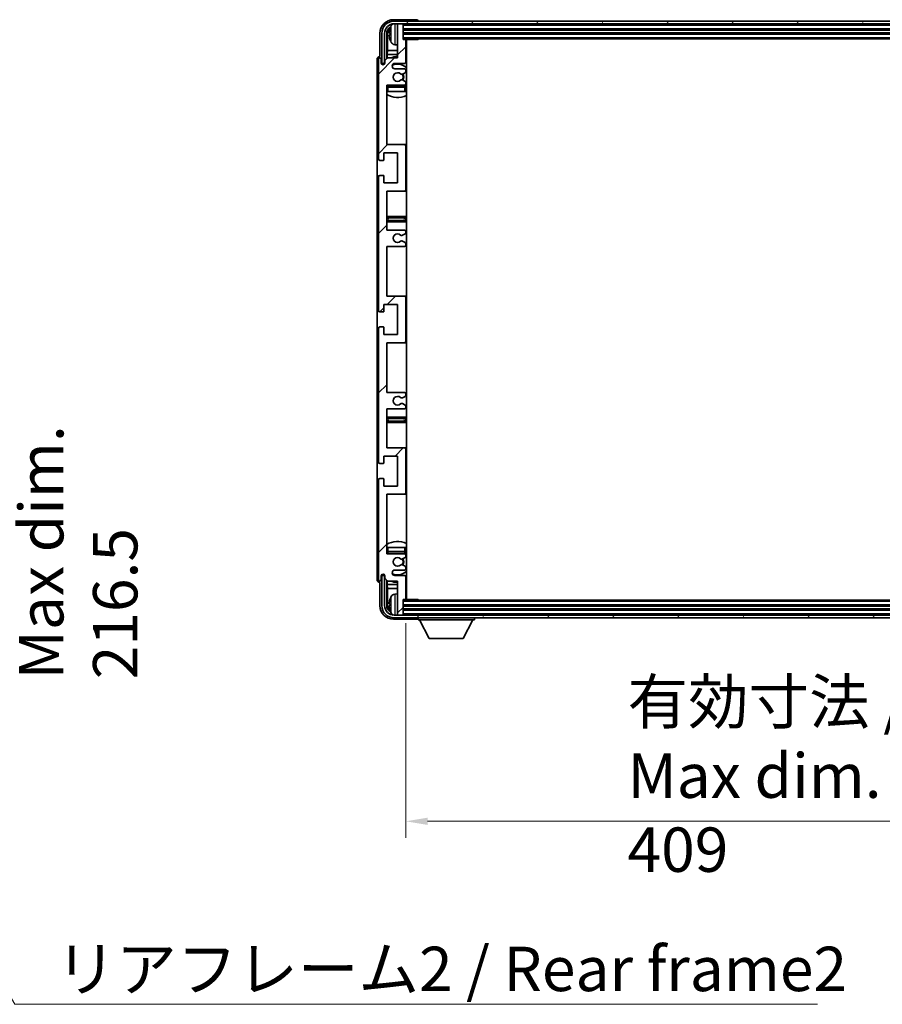
# Model space of a CAD drawing. Units: millimetres. Extents: x 87 to 14038, y 48 to 1875.
# Drawn here: x 4353 to 4669, y 1207 to 1568 of the extents above; entities that cross this region are included whole.
import ezdxf

# ---------------------------------------------------------------- set-up
doc = ezdxf.new("R2010")
doc.units = ezdxf.units.MM
doc.header["$LTSCALE"] = 6
doc.layers.get('Defpoints').update_dxf_attribs({"lineweight": 25})
for name, color, linetype, lineweight in [('Dimension (ISO)', 7, 'Continuous', 18), ('Dimension (ISO) @ 1', 7, 'Continuous', 18), ('Hatch (ISO)', 1, 'Continuous', 18), ('Symbol (ISO)', 7, 'Continuous', 18), ('Visible (ISO)', 7, 'Continuous', 35), ('Visible Narrow (ISO)', 7, 'Continuous', 25)]:
    doc.layers.add(name, color=color, linetype=linetype, lineweight=lineweight)
doc.styles.add('Note Text (TK)', font='txt')
doc.dimstyles.new('Default - Method 1b (TK)', dxfattribs={"dimscale": 6, "dimtxt": 2.5, "dimasz": 2.5, "dimexe": 1, "dimexo": 1.5, "dimgap": 1, "dimtad": 1, "dimtoh": 1, "dimrnd": 1e-08, "dimdsep": 46, "dimtxsty": 'Note Text (TK)', "dimcen": 0.09, "dimdle": 5, "dimclrd": 100, "dimclre": 100, "dimclrt": 7, "dimadec": 1, "dimazin": 1, "dimtfac": 1, "dimtmove": 0, "dimatfit": 3, "dimfxl": 1, "dimtolj": 1, "dimlwd": -1, "dimlwe": -1, "dimarcsym": 0})
doc.dimstyles.new('Default - Method 1b (TK)$7', dxfattribs={"dimscale": 6, "dimtxt": 2.5, "dimasz": 2.5, "dimexe": 1, "dimexo": 1.5, "dimgap": 1, "dimtad": 1, "dimtoh": 1, "dimrnd": 1e-08, "dimdsep": 46, "dimtxsty": 'Note Text (TK)', "dimcen": 0.09, "dimdle": 5, "dimclrd": 100, "dimclre": 100, "dimclrt": 7, "dimadec": 1, "dimazin": 1, "dimtfac": 1, "dimtmove": 0, "dimatfit": 3, "dimfxl": 1, "dimtolj": 1, "dimlwd": -1, "dimlwe": -1, "dimarcsym": 0})

# ---------------------------------------------------------------- blocks, each defined once
blk = doc.blocks.new('*D284')
at = {"layer": 'Defpoints', "color": 0}
for p in [(4269.71, 1566.02), (4269.71, 1349.52), (4336.05, 1349.52)]:
    blk.add_point(p, dxfattribs=at)
at = {"layer": 'Dimension (ISO)', "color": 100}
for p, q in [((4278.71, 1566.02), (4342.05, 1566.02)), ((4336.05, 1558.02), (4336.05, 1357.52)), ((4278.71, 1349.52), (4342.05, 1349.52))]:
    blk.add_line(p, q, dxfattribs=at)
for points in [[(4334.72, 1558.02), (4337.39, 1558.02), (4336.05, 1566.02)], [(4334.72, 1357.52), (4337.39, 1357.52), (4336.05, 1349.52)]]:
    blk.add_solid(points, dxfattribs=at)
at = {"layer": 'Dimension (ISO)', "color": 7, "insert": (4360.68, 1326.11), "char_height": 8, "attachment_point": 4, "rotation": 90, "style": 'Note Text (TK)'}
blk.add_mtext('\\A1;\\fＭＳ Ｐゴシック|b0|i0;\\H16.2500;有効寸法 / Max dim. 216.5', dxfattribs=at)
blk = doc.blocks.new('*D281')
at = {"layer": 'Defpoints', "color": 0}
for p in [(4494.16, 1355.65), (4903.16, 1355.65), (4903.16, 1274.12)]:
    blk.add_point(p, dxfattribs=at)
at = {"layer": 'Dimension (ISO)', "color": 100}
for p, q in [((4494.16, 1346.65), (4494.16, 1268.12)), ((4903.16, 1346.65), (4903.16, 1268.12)), ((4502.16, 1274.12), (4895.16, 1274.12))]:
    blk.add_line(p, q, dxfattribs=at)
for points in [[(4502.16, 1275.46), (4502.16, 1272.79), (4494.16, 1274.12)], [(4895.16, 1275.46), (4895.16, 1272.79), (4903.16, 1274.12)]]:
    blk.add_solid(points, dxfattribs=at)
at = {"layer": 'Dimension (ISO)', "color": 7, "insert": (4575.36, 1290.83), "char_height": 8, "attachment_point": 4, "style": 'Note Text (TK)'}
blk.add_mtext('\\A1;\\fＭＳ Ｐゴシック|b0|i0;\\H16.2500;有効寸法 / Max dim. 409', dxfattribs=at)

msp = doc.modelspace()

# ---------------------------------------------------------------- hatches: boundary and pattern name
at = {"layer": 'Hatch (ISO)'}
h = msp.add_hatch(dxfattribs=at)
h.set_pattern_fill('ANSI31', color=256, scale=165.1, style=0)
h.set_pattern_definition([(45, (2348.75, -4), (-14.59292, 14.59292), [])])
edge = h.paths.add_edge_path()
edge.add_line((4493.6626, 1431.1026), (4487.1626, 1431.1026))
edge.add_line((4487.1626, 1431.1026), (4487.1626, 1449.3526))
edge.add_line((4487.1626, 1449.3526), (4493.6626, 1449.3526))
edge.add_ellipse((4493.6626, 1449.8526), major_axis=(0, -0.5), ratio=1, start_angle=0, end_angle=90)
edge.add_line((4494.1626, 1449.8526), (4494.1626, 1465.8526))
edge.add_ellipse((4493.6626, 1465.8526), major_axis=(0.5, 0), ratio=1, start_angle=0, end_angle=90)
edge.add_line((4493.6626, 1466.3526), (4487.1626, 1466.3526))
edge.add_line((4487.1626, 1466.3526), (4487.1626, 1484.6026))
edge.add_line((4487.1626, 1484.6026), (4493.6626, 1484.6026))
edge.add_ellipse((4493.6626, 1485.1026), major_axis=(0, -0.5), ratio=1, start_angle=0, end_angle=90)
edge.add_line((4494.1626, 1485.1026), (4494.1626, 1485.5819))
edge.add_ellipse((4493.6626, 1485.5819), major_axis=(0.5, 0), ratio=1, start_angle=0, end_angle=60)
edge.add_line((4493.9126, 1486.0149), (4493.0107, 1486.5356))
edge.add_ellipse((4492.7607, 1486.1026), major_axis=(0.25, 0.433), ratio=1, start_angle=0, end_angle=30)
edge.add_line((4492.7607, 1486.6026), (4492.6323, 1486.6026))
edge.add_ellipse((4492.6323, 1486.1026), major_axis=(0, 0.5), ratio=1, start_angle=0, end_angle=44.415309)
edge.add_ellipse((4491.1626, 1487.6026), major_axis=(1.1198, -1.1429), ratio=1, start_angle=91.169383, end_angle=360, ccw=False)
edge.add_ellipse((4492.6323, 1489.1026), major_axis=(-0.3499, -0.3571), ratio=1, start_angle=0, end_angle=44.415309)
edge.add_line((4492.6323, 1488.6026), (4492.7607, 1488.6026))
edge.add_ellipse((4492.7607, 1489.1026), major_axis=(0, -0.5), ratio=1, start_angle=0, end_angle=30)
edge.add_line((4493.0107, 1488.6696), (4493.9126, 1489.1903))
edge.add_ellipse((4493.6626, 1489.6233), major_axis=(0.25, -0.433), ratio=1, start_angle=0, end_angle=60)
edge.add_line((4494.1626, 1489.6233), (4494.1626, 1490.1026))
edge.add_ellipse((4493.6626, 1490.1026), major_axis=(0.5, 0), ratio=1, start_angle=0, end_angle=90)
edge.add_line((4493.6626, 1490.6026), (4487.1626, 1490.6026))
edge.add_line((4487.1626, 1490.6026), (4487.1626, 1504.8526))
edge.add_line((4487.1626, 1504.8526), (4493.6626, 1504.8526))
edge.add_ellipse((4493.6626, 1505.3526), major_axis=(0, -0.5), ratio=1, start_angle=0, end_angle=90)
edge.add_line((4494.1626, 1505.3526), (4494.1626, 1521.3526))
edge.add_ellipse((4493.6626, 1521.3526), major_axis=(0.5, 0), ratio=1, start_angle=0, end_angle=90)
edge.add_line((4493.6626, 1521.8526), (4487.1626, 1521.8526))
edge.add_line((4487.1626, 1521.8526), (4487.1626, 1543.6026))
edge.add_line((4487.1626, 1543.6026), (4493.6626, 1543.6026))
edge.add_ellipse((4493.6626, 1544.1026), major_axis=(0, -0.5), ratio=1, start_angle=0, end_angle=90)
edge.add_line((4494.1626, 1544.1026), (4494.1626, 1544.5819))
edge.add_ellipse((4493.6626, 1544.5819), major_axis=(0.5, 0), ratio=1, start_angle=0, end_angle=60)
edge.add_line((4493.9126, 1545.0149), (4493.0107, 1545.5356))
edge.add_ellipse((4492.7607, 1545.1026), major_axis=(0.25, 0.433), ratio=1, start_angle=0, end_angle=30)
edge.add_line((4492.7607, 1545.6026), (4492.6323, 1545.6026))
edge.add_ellipse((4492.6323, 1545.1026), major_axis=(0, 0.5), ratio=1, start_angle=0, end_angle=44.415309)
edge.add_ellipse((4491.1626, 1546.6026), major_axis=(1.1198, -1.1429), ratio=1, start_angle=91.169383, end_angle=360, ccw=False)
edge.add_ellipse((4492.6323, 1548.1026), major_axis=(-0.3499, -0.3571), ratio=1, start_angle=0, end_angle=44.415309)
edge.add_line((4492.6323, 1547.6026), (4492.7607, 1547.6026))
edge.add_ellipse((4492.7607, 1548.1026), major_axis=(0, -0.5), ratio=1, start_angle=0, end_angle=30)
edge.add_line((4493.0107, 1547.6696), (4493.9126, 1548.1903))
edge.add_ellipse((4493.6626, 1548.6233), major_axis=(0.25, -0.433), ratio=1, start_angle=0, end_angle=60)
edge.add_line((4494.1626, 1548.6233), (4494.1626, 1549.1026))
edge.add_ellipse((4493.6626, 1549.1026), major_axis=(0.5, 0), ratio=1, start_angle=0, end_angle=90)
edge.add_line((4493.6626, 1549.6026), (4490.1626, 1549.6026))
edge.add_ellipse((4490.1626, 1550.6026), major_axis=(0, -1), ratio=1, start_angle=180, end_angle=360, ccw=False)
edge.add_line((4490.1626, 1551.6026), (4493.6626, 1551.6026))
edge.add_ellipse((4493.6626, 1552.1026), major_axis=(0, -0.5), ratio=1, start_angle=0, end_angle=90)
edge.add_line((4494.1626, 1552.1026), (4494.1626, 1560.0526))
edge.add_ellipse((4493.8626, 1560.0526), major_axis=(0.3, 0), ratio=1, start_angle=0, end_angle=90)
edge.add_line((4493.8626, 1560.3526), (4493.1626, 1560.3526))
edge.add_line((4493.1626, 1560.3526), (4493.1626, 1565.8026))
edge.add_ellipse((4492.8626, 1565.8026), major_axis=(0.3, 0), ratio=1, start_angle=0, end_angle=90)
edge.add_line((4492.8626, 1566.1026), (4491.4626, 1566.1026))
edge.add_ellipse((4491.4626, 1565.8026), major_axis=(0, 0.3), ratio=1, start_angle=0, end_angle=90)
edge.add_line((4491.1626, 1565.8026), (4491.1626, 1553.6026))
edge.add_line((4491.1626, 1553.6026), (4487.5126, 1553.6026))
edge.add_line((4487.5126, 1553.6026), (4486.5126, 1552.6026))
edge.add_line((4486.5126, 1552.6026), (4486.5126, 1551.7026))
edge.add_ellipse((4485.8376, 1551.7823), major_axis=(0.675, -0.0797), ratio=1, start_angle=193.465843, end_angle=360, ccw=False)
edge.add_line((4485.1626, 1551.7026), (4485.1626, 1553.1026))
edge.add_ellipse((4484.6626, 1553.1026), major_axis=(0.5, 0), ratio=1, start_angle=0, end_angle=180)
edge.add_line((4484.1626, 1553.1026), (4484.1626, 1516.6026))
edge.add_ellipse((4484.6626, 1516.6026), major_axis=(-0.5, 0), ratio=1, start_angle=0, end_angle=90)
edge.add_line((4484.6626, 1516.1026), (4485.8626, 1516.1026))
edge.add_ellipse((4485.8626, 1516.4026), major_axis=(0, -0.3), ratio=1, start_angle=0, end_angle=90)
edge.add_line((4486.1626, 1516.4026), (4486.1626, 1518.8526))
edge.add_line((4486.1626, 1518.8526), (4491.1626, 1518.8526))
edge.add_line((4491.1626, 1518.8526), (4491.1626, 1507.8526))
edge.add_line((4491.1626, 1507.8526), (4486.1626, 1507.8526))
edge.add_line((4486.1626, 1507.8526), (4486.1626, 1510.3026))
edge.add_ellipse((4485.8626, 1510.3026), major_axis=(0.3, 0), ratio=1, start_angle=0, end_angle=90)
edge.add_line((4485.8626, 1510.6026), (4484.6626, 1510.6026))
edge.add_ellipse((4484.6626, 1510.1026), major_axis=(0, 0.5), ratio=1, start_angle=0, end_angle=90)
edge.add_line((4484.1626, 1510.1026), (4484.1626, 1461.1026))
edge.add_ellipse((4484.6626, 1461.1026), major_axis=(-0.5, 0), ratio=1, start_angle=0, end_angle=90)
edge.add_line((4484.6626, 1460.6026), (4485.8626, 1460.6026))
edge.add_ellipse((4485.8626, 1460.9026), major_axis=(0, -0.3), ratio=1, start_angle=0, end_angle=90)
edge.add_line((4486.1626, 1460.9026), (4486.1626, 1463.3526))
edge.add_line((4486.1626, 1463.3526), (4491.1626, 1463.3526))
edge.add_line((4491.1626, 1463.3526), (4491.1626, 1452.3526))
edge.add_line((4491.1626, 1452.3526), (4486.1626, 1452.3526))
edge.add_line((4486.1626, 1452.3526), (4486.1626, 1454.8026))
edge.add_ellipse((4485.8626, 1454.8026), major_axis=(0.3, 0), ratio=1, start_angle=0, end_angle=90)
edge.add_line((4485.8626, 1455.1026), (4484.6626, 1455.1026))
edge.add_ellipse((4484.6626, 1454.6026), major_axis=(0, 0.5), ratio=1, start_angle=0, end_angle=90)
edge.add_line((4484.1626, 1454.6026), (4484.1626, 1405.6026))
edge.add_ellipse((4484.6626, 1405.6026), major_axis=(-0.5, 0), ratio=1, start_angle=0, end_angle=90)
edge.add_line((4484.6626, 1405.1026), (4485.8626, 1405.1026))
edge.add_ellipse((4485.8626, 1405.4026), major_axis=(0, -0.3), ratio=1, start_angle=0, end_angle=90)
edge.add_line((4486.1626, 1405.4026), (4486.1626, 1407.8526))
edge.add_line((4486.1626, 1407.8526), (4491.1626, 1407.8526))
edge.add_line((4491.1626, 1407.8526), (4491.1626, 1396.8526))
edge.add_line((4491.1626, 1396.8526), (4486.1626, 1396.8526))
edge.add_line((4486.1626, 1396.8526), (4486.1626, 1399.3026))
edge.add_ellipse((4485.8626, 1399.3026), major_axis=(0.3, 0), ratio=1, start_angle=0, end_angle=90)
edge.add_line((4485.8626, 1399.6026), (4484.6626, 1399.6026))
edge.add_ellipse((4484.6626, 1399.1026), major_axis=(0, 0.5), ratio=1, start_angle=0, end_angle=90)
edge.add_line((4484.1626, 1399.1026), (4484.1626, 1362.6026))
edge.add_ellipse((4484.6626, 1362.6026), major_axis=(-0.5, 0), ratio=1, start_angle=0, end_angle=180)
edge.add_line((4485.1626, 1362.6026), (4485.1626, 1364.0026))
edge.add_ellipse((4485.8376, 1363.9229), major_axis=(-0.675, 0.0797), ratio=1, start_angle=193.465843, end_angle=360, ccw=False)
edge.add_line((4486.5126, 1364.0026), (4486.5126, 1363.1026))
edge.add_line((4486.5126, 1363.1026), (4487.5126, 1362.1026))
edge.add_line((4487.5126, 1362.1026), (4491.1626, 1362.1026))
edge.add_line((4491.1626, 1362.1026), (4491.1626, 1349.9026))
edge.add_ellipse((4491.4626, 1349.9026), major_axis=(-0.3, 0), ratio=1, start_angle=0, end_angle=90)
edge.add_line((4491.4626, 1349.6026), (4492.8626, 1349.6026))
edge.add_ellipse((4492.8626, 1349.9026), major_axis=(0, -0.3), ratio=1, start_angle=0, end_angle=90)
edge.add_line((4493.1626, 1349.9026), (4493.1626, 1355.3526))
edge.add_line((4493.1626, 1355.3526), (4493.8626, 1355.3526))
edge.add_ellipse((4493.8626, 1355.6526), major_axis=(0, -0.3), ratio=1, start_angle=0, end_angle=90)
edge.add_line((4494.1626, 1355.6526), (4494.1626, 1363.6026))
edge.add_ellipse((4493.6626, 1363.6026), major_axis=(0.5, 0), ratio=1, start_angle=0, end_angle=90)
edge.add_line((4493.6626, 1364.1026), (4490.1626, 1364.1026))
edge.add_ellipse((4490.1626, 1365.1026), major_axis=(0, -1), ratio=1, start_angle=180, end_angle=360, ccw=False)
edge.add_line((4490.1626, 1366.1026), (4493.6626, 1366.1026))
edge.add_ellipse((4493.6626, 1366.6026), major_axis=(0, -0.5), ratio=1, start_angle=0, end_angle=90)
edge.add_line((4494.1626, 1366.6026), (4494.1626, 1367.0819))
edge.add_ellipse((4493.6626, 1367.0819), major_axis=(0.5, 0), ratio=1, start_angle=0, end_angle=60)
edge.add_line((4493.9126, 1367.5149), (4493.0107, 1368.0356))
edge.add_ellipse((4492.7607, 1367.6026), major_axis=(0.25, 0.433), ratio=1, start_angle=0, end_angle=30)
edge.add_line((4492.7607, 1368.1026), (4492.6323, 1368.1026))
edge.add_ellipse((4492.6323, 1367.6026), major_axis=(0, 0.5), ratio=1, start_angle=0, end_angle=44.415309)
edge.add_ellipse((4491.1626, 1369.1026), major_axis=(1.1198, -1.1429), ratio=1, start_angle=91.169383, end_angle=360, ccw=False)
edge.add_ellipse((4492.6323, 1370.6026), major_axis=(-0.3499, -0.3571), ratio=1, start_angle=0, end_angle=44.415309)
edge.add_line((4492.6323, 1370.1026), (4492.7607, 1370.1026))
edge.add_ellipse((4492.7607, 1370.6026), major_axis=(0, -0.5), ratio=1, start_angle=0, end_angle=30)
edge.add_line((4493.0107, 1370.1696), (4493.9126, 1370.6903))
edge.add_ellipse((4493.6626, 1371.1233), major_axis=(0.25, -0.433), ratio=1, start_angle=0, end_angle=60)
edge.add_line((4494.1626, 1371.1233), (4494.1626, 1371.6026))
edge.add_ellipse((4493.6626, 1371.6026), major_axis=(0.5, 0), ratio=1, start_angle=0, end_angle=90)
edge.add_line((4493.6626, 1372.1026), (4487.1626, 1372.1026))
edge.add_line((4487.1626, 1372.1026), (4487.1626, 1393.8526))
edge.add_line((4487.1626, 1393.8526), (4493.6626, 1393.8526))
edge.add_ellipse((4493.6626, 1394.3526), major_axis=(0, -0.5), ratio=1, start_angle=0, end_angle=90)
edge.add_line((4494.1626, 1394.3526), (4494.1626, 1410.3526))
edge.add_ellipse((4493.6626, 1410.3526), major_axis=(0.5, 0), ratio=1, start_angle=0, end_angle=90)
edge.add_line((4493.6626, 1410.8526), (4487.1626, 1410.8526))
edge.add_line((4487.1626, 1410.8526), (4487.1626, 1425.1026))
edge.add_line((4487.1626, 1425.1026), (4493.6626, 1425.1026))
edge.add_ellipse((4493.6626, 1425.6026), major_axis=(0, -0.5), ratio=1, start_angle=0, end_angle=90)
edge.add_line((4494.1626, 1425.6026), (4494.1626, 1426.0819))
edge.add_ellipse((4493.6626, 1426.0819), major_axis=(0.5, 0), ratio=1, start_angle=0, end_angle=60)
edge.add_line((4493.9126, 1426.5149), (4493.0107, 1427.0356))
edge.add_ellipse((4492.7607, 1426.6026), major_axis=(0.25, 0.433), ratio=1, start_angle=0, end_angle=30)
edge.add_line((4492.7607, 1427.1026), (4492.6323, 1427.1026))
edge.add_ellipse((4492.6323, 1426.6026), major_axis=(0, 0.5), ratio=1, start_angle=0, end_angle=44.415309)
edge.add_ellipse((4491.1626, 1428.1026), major_axis=(1.1198, -1.1429), ratio=1, start_angle=91.169383, end_angle=360, ccw=False)
edge.add_ellipse((4492.6323, 1429.6026), major_axis=(-0.3499, -0.3571), ratio=1, start_angle=0, end_angle=44.415309)
edge.add_line((4492.6323, 1429.1026), (4492.7607, 1429.1026))
edge.add_ellipse((4492.7607, 1429.6026), major_axis=(0, -0.5), ratio=1, start_angle=0, end_angle=30)
edge.add_line((4493.0107, 1429.1696), (4493.9126, 1429.6903))
edge.add_ellipse((4493.6626, 1430.1233), major_axis=(0.25, -0.433), ratio=1, start_angle=0, end_angle=60)
edge.add_line((4494.1626, 1430.1233), (4494.1626, 1430.6026))
edge.add_ellipse((4493.6626, 1430.6026), major_axis=(0.5, 0), ratio=1, start_angle=0, end_angle=90)
h = msp.add_hatch(dxfattribs=at)
h.set_pattern_fill('ANSI31', color=256, scale=165.1, angle=14.999978, style=0)
h.set_pattern_definition([(60, (2348.75, -4), (-17.8726, 10.31876), [])])
edge = h.paths.add_edge_path()
edge.add_ellipse((4907.4126, 1562.6026), major_axis=(0, 3.5), ratio=1, start_angle=270, end_angle=360)
edge.add_line((4907.4126, 1566.1026), (4905.8626, 1566.1026))
edge.add_line((4905.8626, 1566.1026), (4904.4626, 1566.1026))
edge.add_line((4904.4626, 1566.1026), (4492.8626, 1566.1026))
edge.add_line((4492.8626, 1566.1026), (4491.4626, 1566.1026))
edge.add_line((4491.4626, 1566.1026), (4489.9126, 1566.1026))
edge.add_ellipse((4489.9126, 1562.6026), major_axis=(-3.5, 0), ratio=1, start_angle=270, end_angle=360)
edge.add_line((4486.4126, 1562.6026), (4486.4126, 1551.6026))
edge.add_line((4486.4126, 1551.6026), (4485.4126, 1551.6026))
edge.add_line((4485.4126, 1551.6026), (4485.4126, 1562.6026))
edge.add_ellipse((4489.9126, 1562.6026), major_axis=(0, 4.5), ratio=1, start_angle=0, end_angle=90, ccw=False)
edge.add_line((4489.9126, 1567.1026), (4907.4126, 1567.1026))
edge.add_ellipse((4907.4126, 1562.6026), major_axis=(4.5, 0), ratio=1, start_angle=0, end_angle=90, ccw=False)
edge.add_line((4911.9126, 1562.6026), (4911.9126, 1551.6026))
edge.add_line((4911.9126, 1551.6026), (4910.9126, 1551.6026))
edge.add_line((4910.9126, 1551.6026), (4910.9126, 1562.6026))
h = msp.add_hatch(dxfattribs=at)
h.set_pattern_fill('ANSI31', color=256, scale=165.1, angle=75.000175, style=0)
h.set_pattern_definition([(120.0002, (2348.75, -4), (-17.87257, -10.3188), [])])
edge = h.paths.add_edge_path()
edge.add_ellipse((4489.9126, 1353.1026), major_axis=(0, -3.5), ratio=1, start_angle=270, end_angle=360)
edge.add_line((4489.9126, 1349.6026), (4491.4626, 1349.6026))
edge.add_line((4491.4626, 1349.6026), (4492.8626, 1349.6026))
edge.add_line((4492.8626, 1349.6026), (4904.4626, 1349.6026))
edge.add_line((4904.4626, 1349.6026), (4905.8626, 1349.6026))
edge.add_line((4905.8626, 1349.6026), (4907.4126, 1349.6026))
edge.add_ellipse((4907.4126, 1353.1026), major_axis=(3.5, 0), ratio=1, start_angle=270, end_angle=360)
edge.add_line((4910.9126, 1353.1026), (4910.9126, 1364.1026))
edge.add_line((4910.9126, 1364.1026), (4911.9126, 1364.1026))
edge.add_line((4911.9126, 1364.1026), (4911.9126, 1353.1026))
edge.add_ellipse((4907.4126, 1353.1026), major_axis=(0, -4.5), ratio=1, start_angle=0, end_angle=90, ccw=False)
edge.add_line((4907.4126, 1348.6026), (4489.9126, 1348.6026))
edge.add_ellipse((4489.9126, 1353.1026), major_axis=(-4.5, 0), ratio=1, start_angle=0, end_angle=90, ccw=False)
edge.add_line((4485.4126, 1353.1026), (4485.4126, 1364.1026))
edge.add_line((4485.4126, 1364.1026), (4486.4126, 1364.1026))
edge.add_line((4486.4126, 1364.1026), (4486.4126, 1353.1026))

# ---------------------------------------------------------------- linework, layer by layer
at = {"layer": 'Visible (ISO)'}
for p, q in [((4498.1629, 1567.6026), (4489.6595, 1567.6026)), ((4907.4126, 1567.1026), (4489.9126, 1567.1026)), ((4489.9126, 1566.1026), (4907.4126, 1566.1026)), ((4491.1626, 1565.8026), (4491.1626, 1566.1026)), ((4491.1626, 1565.8026), (4491.1626, 1553.6026)), ((4492.8626, 1566.1026), (4491.4626, 1566.1026)), ((4493.1626, 1565.8026), (4493.1626, 1566.1026)), ((4493.1626, 1560.3526), (4493.1626, 1565.8026)), ((4498.6626, 1567.1026), (4498.6626, 1567.1029)), ((4484.6626, 1562.6057), (4484.6626, 1554.1026)), ((4485.4126, 1562.6026), (4485.4126, 1551.6026)), ((4486.4126, 1551.6026), (4486.4126, 1562.6026)), ((4487.1641, 1553.2541), (4487.1641, 1562.6026)), ((4487.5133, 1562.2534), (4487.5133, 1556.3239)), ((4488.4486, 1562.6349), (4488.4486, 1562.0703)), ((4493.1626, 1564.1026), (4904.1626, 1564.1026)), ((4493.1626, 1562.6026), (4904.1626, 1562.6026)), ((4490.1036, 1558.4453), (4491.1626, 1558.3526)), ((4493.1626, 1560.6026), (4904.1626, 1560.6026)), ((4493.8626, 1560.3526), (4493.1626, 1560.3526)), ((4493.8626, 1560.3526), (4498.7331, 1560.3526)), ((4494.1626, 1552.1026), (4494.1626, 1560.0526)), ((4494.4126, 1355.3526), (4494.4126, 1560.3526)), ((4498.7331, 1560.3526), (4498.7331, 1560.6026)), ((4498.9831, 1560.6026), (4498.7331, 1560.3526)), ((4484.6626, 1554.1026), (4484.662, 1554.1026)), ((4487.3213, 1554.9148), (4487.5133, 1556.3239)), ((4487.3213, 1554.9148), (4487.3213, 1553.4113)), ((4491.1626, 1554.9148), (4487.3213, 1554.9148)), ((4491.1626, 1556.3239), (4487.5133, 1556.3239)), ((4494.4126, 1556.3239), (4494.1626, 1556.3239)), ((4494.4126, 1554.9148), (4494.1626, 1554.9148)), ((4483.6626, 1553.1032), (4483.6626, 1362.602)), ((4484.1626, 1553.1026), (4484.1626, 1516.6026)), ((4485.1626, 1551.7026), (4485.1626, 1553.1026)), ((4485.4126, 1551.6026), (4486.4126, 1551.6026)), ((4486.1641, 1551.1862), (4486.1641, 1551.4012)), ((4486.2339, 1551.2302), (4486.2339, 1551.3314)), ((4486.364, 1551.6011), (4486.4927, 1551.6011)), ((4486.4338, 1551.5313), (4486.4692, 1551.5313)), ((4487.5126, 1553.6026), (4486.5126, 1552.6026)), ((4486.5126, 1552.6026), (4486.5126, 1551.7026)), ((4491.1626, 1553.6026), (4487.5126, 1553.6026)), ((4490.1626, 1551.6026), (4493.6626, 1551.6026)), ((4493.6626, 1549.6026), (4490.1626, 1549.6026)), ((4492.6323, 1547.6026), (4492.7607, 1547.6026)), ((4493.0107, 1547.6696), (4493.9126, 1548.1903)), ((4494.1626, 1548.6233), (4494.1626, 1549.1026)), ((4487.1626, 1521.8526), (4487.1626, 1543.6026)), ((4487.1626, 1543.6026), (4493.6626, 1543.6026)), ((4493.6626, 1543.3526), (4487.6626, 1543.3526)), ((4492.7607, 1545.6026), (4492.6323, 1545.6026)), ((4493.9126, 1545.0149), (4493.0107, 1545.5356)), ((4494.1626, 1544.1026), (4494.1626, 1544.5819)), ((4494.1626, 1541.3526), (4494.1626, 1542.8526)), ((4487.6626, 1541.3526), (4487.1626, 1541.3526)), ((4493.6626, 1541.3526), (4487.6626, 1541.3526)), ((4494.1626, 1541.3526), (4493.6626, 1541.3526)), ((4493.6626, 1521.8526), (4487.1626, 1521.8526)), ((4494.4126, 1521.8526), (4493.6626, 1521.8526)), ((4494.1626, 1505.3526), (4494.1626, 1521.3526)), ((4486.1626, 1516.4026), (4486.1626, 1518.8526)), ((4486.1626, 1518.8526), (4491.1626, 1518.8526)), ((4491.1626, 1518.8526), (4491.1626, 1507.8526)), ((4484.6626, 1516.1026), (4485.8626, 1516.1026)), ((4485.8626, 1510.6026), (4484.6626, 1510.6026)), ((4484.1626, 1510.1026), (4484.1626, 1461.1026)), ((4486.1626, 1507.8526), (4486.1626, 1510.3026)), ((4491.1626, 1507.8526), (4486.1626, 1507.8526)), ((4487.1626, 1490.6026), (4487.1626, 1504.8526)), ((4487.1626, 1504.8526), (4493.6626, 1504.8526)), ((4493.6626, 1504.8526), (4494.4126, 1504.8526)), ((4488.1626, 1495.6026), (4487.1626, 1495.6026)), ((4487.1626, 1493.6026), (4488.1626, 1493.6026)), ((4493.1626, 1495.6026), (4488.1626, 1495.6026)), ((4488.1626, 1493.6026), (4493.1626, 1493.6026)), ((4494.4126, 1495.6026), (4493.1626, 1495.6026)), ((4493.1626, 1493.6026), (4494.4126, 1493.6026)), ((4493.6626, 1490.6026), (4487.1626, 1490.6026)), ((4493.0107, 1488.6696), (4493.9126, 1489.1903)), ((4494.1626, 1489.6233), (4494.1626, 1490.1026)), ((4492.6323, 1488.6026), (4492.7607, 1488.6026)), ((4492.7607, 1486.6026), (4492.6323, 1486.6026)), ((4493.9126, 1486.0149), (4493.0107, 1486.5356)), ((4494.1626, 1485.1026), (4494.1626, 1485.5819)), ((4487.1626, 1466.3526), (4487.1626, 1484.6026)), ((4487.1626, 1484.6026), (4493.6626, 1484.6026)), ((4493.6626, 1466.3526), (4487.1626, 1466.3526)), ((4494.4126, 1466.3526), (4493.6626, 1466.3526)), ((4494.1626, 1449.8526), (4494.1626, 1465.8526)), ((4484.6626, 1460.6026), (4485.8626, 1460.6026)), ((4486.1626, 1460.9026), (4486.1626, 1463.3526)), ((4486.1626, 1463.3526), (4491.1626, 1463.3526)), ((4491.1626, 1463.3526), (4491.1626, 1452.3526)), ((4484.1626, 1454.6026), (4484.1626, 1405.6026)), ((4485.8626, 1455.1026), (4484.6626, 1455.1026)), ((4486.1626, 1452.3526), (4486.1626, 1454.8026)), ((4491.1626, 1452.3526), (4486.1626, 1452.3526)), ((4487.1626, 1431.1026), (4487.1626, 1449.3526)), ((4487.1626, 1449.3526), (4493.6626, 1449.3526)), ((4493.6626, 1449.3526), (4494.4126, 1449.3526)), ((4493.6626, 1431.1026), (4487.1626, 1431.1026)), ((4492.6323, 1429.1026), (4492.7607, 1429.1026)), ((4493.0107, 1429.1696), (4493.9126, 1429.6903)), ((4494.1626, 1430.1233), (4494.1626, 1430.6026)), ((4487.1626, 1410.8526), (4487.1626, 1425.1026)), ((4487.1626, 1425.1026), (4493.6626, 1425.1026)), ((4492.7607, 1427.1026), (4492.6323, 1427.1026)), ((4493.9126, 1426.5149), (4493.0107, 1427.0356)), ((4494.1626, 1425.6026), (4494.1626, 1426.0819)), ((4488.1626, 1422.1026), (4487.1626, 1422.1026)), ((4493.1626, 1422.1026), (4488.1626, 1422.1026)), ((4494.4126, 1422.1026), (4493.1626, 1422.1026)), ((4487.1626, 1420.1026), (4488.1626, 1420.1026)), ((4488.1626, 1420.1026), (4493.1626, 1420.1026)), ((4493.1626, 1420.1026), (4494.4126, 1420.1026)), ((4493.6626, 1410.8526), (4487.1626, 1410.8526)), ((4494.4126, 1410.8526), (4493.6626, 1410.8526)), ((4494.1626, 1394.3526), (4494.1626, 1410.3526)), ((4486.1626, 1405.4026), (4486.1626, 1407.8526)), ((4486.1626, 1407.8526), (4491.1626, 1407.8526)), ((4491.1626, 1407.8526), (4491.1626, 1396.8526)), ((4484.6626, 1405.1026), (4485.8626, 1405.1026)), ((4484.1626, 1399.1026), (4484.1626, 1362.6026)), ((4485.8626, 1399.6026), (4484.6626, 1399.6026)), ((4486.1626, 1396.8526), (4486.1626, 1399.3026)), ((4491.1626, 1396.8526), (4486.1626, 1396.8526)), ((4487.1626, 1372.1026), (4487.1626, 1393.8526)), ((4487.1626, 1393.8526), (4493.6626, 1393.8526)), ((4493.6626, 1393.8526), (4494.4126, 1393.8526)), ((4487.1626, 1374.3526), (4487.6626, 1374.3526)), ((4487.6626, 1374.3526), (4493.6626, 1374.3526)), ((4493.6626, 1374.3526), (4494.1626, 1374.3526)), ((4494.1626, 1372.8526), (4494.1626, 1374.3526)), ((4493.6626, 1372.1026), (4487.1626, 1372.1026)), ((4487.6626, 1372.3526), (4493.6626, 1372.3526)), ((4492.6323, 1370.1026), (4492.7607, 1370.1026)), ((4493.0107, 1370.1696), (4493.9126, 1370.6903)), ((4494.1626, 1371.1233), (4494.1626, 1371.6026)), ((4492.7607, 1368.1026), (4492.6323, 1368.1026)), ((4493.9126, 1367.5149), (4493.0107, 1368.0356)), ((4494.1626, 1366.6026), (4494.1626, 1367.0819)), ((4485.1626, 1362.6026), (4485.1626, 1364.0026)), ((4486.4126, 1364.1026), (4485.4126, 1364.1026)), ((4485.4126, 1364.1026), (4485.4126, 1353.1026)), ((4486.1641, 1364.304), (4486.1641, 1364.5191)), ((4486.2339, 1364.3739), (4486.2339, 1364.4751)), ((4486.4927, 1364.1041), (4486.364, 1364.1041)), ((4486.4126, 1353.1026), (4486.4126, 1364.1026)), ((4486.4692, 1364.174), (4486.4338, 1364.174)), ((4486.5126, 1364.0026), (4486.5126, 1363.1026)), ((4486.5126, 1363.1026), (4487.5126, 1362.1026)), ((4490.1626, 1366.1026), (4493.6626, 1366.1026)), ((4493.6626, 1364.1026), (4490.1626, 1364.1026)), ((4494.1626, 1355.6526), (4494.1626, 1363.6026)), ((4484.662, 1361.6026), (4484.6626, 1361.6026)), ((4484.6626, 1361.6026), (4484.6626, 1353.0996)), ((4487.1641, 1353.1026), (4487.1641, 1362.4511)), ((4487.3213, 1362.294), (4487.3213, 1360.7905)), ((4487.3213, 1360.7905), (4491.1626, 1360.7905)), ((4487.3213, 1360.7905), (4487.5133, 1359.3814)), ((4487.5126, 1362.1026), (4491.1626, 1362.1026)), ((4487.5133, 1359.3814), (4491.1626, 1359.3814)), ((4487.5133, 1359.3814), (4487.5133, 1353.4518)), ((4491.1626, 1362.1026), (4491.1626, 1349.9026)), ((4494.1626, 1360.7905), (4494.4126, 1360.7905)), ((4494.1626, 1359.3814), (4494.4126, 1359.3814)), ((4490.1036, 1357.26), (4491.1626, 1357.3526)), ((4488.4486, 1353.6349), (4488.4486, 1353.0703)), ((4493.1626, 1349.9026), (4493.1626, 1355.3526)), ((4493.1626, 1355.3526), (4493.8626, 1355.3526)), ((4904.1626, 1355.1026), (4493.1626, 1355.1026)), ((4904.1626, 1353.1026), (4493.1626, 1353.1026)), ((4493.8626, 1355.3526), (4498.7331, 1355.3526)), ((4498.7331, 1355.1026), (4498.7331, 1355.3526)), ((4498.9831, 1355.1026), (4498.7331, 1355.3526)), ((4907.4126, 1349.6026), (4489.9126, 1349.6026)), ((4489.9126, 1348.6026), (4907.4126, 1348.6026)), ((4491.1626, 1349.6026), (4491.1626, 1349.9026)), ((4491.4626, 1349.6026), (4492.8626, 1349.6026)), ((4904.1626, 1351.6026), (4493.1626, 1351.6026)), ((4493.1626, 1349.6026), (4493.1626, 1349.9026)), ((4498.6626, 1348.6026), (4498.6626, 1347.9026)), ((4519.2626, 1348.6026), (4519.2626, 1347.9026)), ((4489.6595, 1348.1026), (4498.1629, 1348.1026)), ((4498.6626, 1347.9026), (4519.2626, 1347.9026)), ((4502.7126, 1341.0026), (4499.1626, 1347.9026)), ((4515.2126, 1341.0026), (4518.7626, 1347.9026)), ((4502.7126, 1341.0026), (4515.2126, 1341.0026))]:
    msp.add_line(p, q, dxfattribs=at)
for centre, radius, start, end in [((4489.9126, 1562.6026), 4.5, 90, 180), ((4489.9126, 1562.6026), 3.5, 90, 180), ((4488.5732, 1564.5373), 0.1246, 159.960393, 178.185174), ((4494.5626, 1562.3526), 6.5, 151.827266, 159.960393), ((4490.2431, 1564.6661), 1.6, 118.15067, 151.827266), ((4491.4626, 1565.8026), 0.3, 90, 180), ((4492.8626, 1565.8026), 0.3, 0, 90), ((4488.5732, 1560.168), 0.1246, 181.814826, 200.039607), ((4494.5626, 1562.3526), 6.5, 200.039607, 208.172734), ((4490.2431, 1560.0392), 1.6, 208.172734, 265), ((4493.8626, 1560.0526), 0.3, 0, 90), ((4494.6626, 1558.8526), 0.5, 120, 240), ((4491.1626, 1546.6026), 7.5, 90, 111.03947), ((4484.6626, 1553.1026), 0.5, 0, 180), ((4485.8376, 1551.7823), 0.6797, 186.732921, 353.267079), ((4490.1626, 1550.6026), 1, 90, 270), ((4491.1626, 1546.6026), 4.75, 46.826449, 114.136249), ((4493.6626, 1552.1026), 0.5, 270, 0), ((4491.1626, 1546.6026), 7.5, 64.320711, 66.421822), ((4491.1626, 1546.6026), 1.6, 45.584691, 314.415309), ((4492.6323, 1548.1026), 0.5, 225.584691, 270), ((4492.7607, 1548.1026), 0.5, 270, 300), ((4491.1626, 1546.6026), 2, 329.475542, 30.524458), ((4491.1626, 1546.6026), 2.25, 330, 30), ((4493.6626, 1549.1026), 0.5, 0, 90), ((4493.6626, 1548.6233), 0.5, 300, 0), ((4487.6626, 1542.8526), 0.5, 90, 180), ((4491.1626, 1546.6026), 4.75, 219.166711, 223.173551), ((4492.6323, 1545.1026), 0.5, 90, 134.415309), ((4492.7607, 1545.1026), 0.5, 60, 90), ((4493.6626, 1544.1026), 0.5, 270, 0), ((4493.6626, 1542.8526), 0.5, 0, 90), ((4493.6626, 1544.5819), 0.5, 0, 60), ((4491.1626, 1546.6026), 4.75, 309.10289, 313.173551), ((4491.1626, 1546.6026), 7.5, 237.769047, 295.679289), ((4493.6626, 1521.3526), 0.5, 0, 90), ((4484.6626, 1516.6026), 0.5, 180, 270), ((4485.8626, 1516.4026), 0.3, 270, 0), ((4484.6626, 1510.1026), 0.5, 90, 180), ((4485.8626, 1510.3026), 0.3, 0, 90), ((4493.6626, 1505.3526), 0.5, 270, 0), ((4488.1626, 1494.6026), 1, 90, 270), ((4493.1626, 1494.6026), 1, 270, 90), ((4491.1626, 1487.6026), 1.6, 45.584691, 314.415309), ((4493.6626, 1490.1026), 0.5, 0, 90), ((4493.6626, 1489.6233), 0.5, 300, 0), ((4492.6323, 1489.1026), 0.5, 225.584691, 270), ((4492.6323, 1486.1026), 0.5, 90, 134.415309), ((4492.7607, 1489.1026), 0.5, 270, 300), ((4492.7607, 1486.1026), 0.5, 60, 90), ((4493.6626, 1485.5819), 0.5, 0, 60), ((4493.6626, 1485.1026), 0.5, 270, 0), ((4493.6626, 1465.8526), 0.5, 0, 90), ((4484.6626, 1461.1026), 0.5, 180, 270), ((4485.8626, 1460.9026), 0.3, 270, 0), ((4484.6626, 1454.6026), 0.5, 90, 180), ((4485.8626, 1454.8026), 0.3, 0, 90), ((4493.6626, 1449.8526), 0.5, 270, 0), ((4493.6626, 1430.6026), 0.5, 0, 90), ((4491.1626, 1428.1026), 1.6, 45.584691, 314.415309), ((4492.6323, 1429.6026), 0.5, 225.584691, 270), ((4492.7607, 1429.6026), 0.5, 270, 300), ((4493.6626, 1430.1233), 0.5, 300, 0), ((4492.6323, 1426.6026), 0.5, 90, 134.415309), ((4492.7607, 1426.6026), 0.5, 60, 90), ((4493.6626, 1425.6026), 0.5, 270, 0), ((4493.6626, 1426.0819), 0.5, 0, 60), ((4488.1626, 1421.1026), 1, 90, 270), ((4493.1626, 1421.1026), 1, 270, 90), ((4493.6626, 1410.3526), 0.5, 0, 90), ((4484.6626, 1405.6026), 0.5, 180, 270), ((4485.8626, 1405.4026), 0.3, 270, 0), ((4484.6626, 1399.1026), 0.5, 90, 180), ((4485.8626, 1399.3026), 0.3, 0, 90), ((4493.6626, 1394.3526), 0.5, 270, 0), ((4491.1626, 1369.1026), 7.5, 64.320711, 122.230953), ((4487.6626, 1372.8526), 0.5, 180, 270), ((4491.1626, 1369.1026), 4.75, 136.826449, 140.833289), ((4491.1626, 1369.1026), 1.6, 45.584691, 314.415309), ((4492.6323, 1370.6026), 0.5, 225.584691, 270), ((4492.7607, 1370.6026), 0.5, 270, 300), ((4491.1626, 1369.1026), 2, 329.475542, 30.524458), ((4491.1626, 1369.1026), 2.25, 330, 30), ((4493.6626, 1372.8526), 0.5, 270, 0), ((4493.6626, 1371.6026), 0.5, 0, 90), ((4493.6626, 1371.1233), 0.5, 300, 0), ((4491.1626, 1369.1026), 4.75, 46.826449, 50.89711), ((4492.6323, 1367.6026), 0.5, 90, 134.415309), ((4492.7607, 1367.6026), 0.5, 60, 90), ((4493.6626, 1366.6026), 0.5, 270, 0), ((4493.6626, 1367.0819), 0.5, 0, 60), ((4484.6626, 1362.6026), 0.5, 180, 0), ((4485.8376, 1363.9229), 0.6797, 6.732921, 173.267079), ((4490.1626, 1365.1026), 1, 90, 270), ((4491.1626, 1369.1026), 4.75, 245.863751, 313.173551), ((4493.6626, 1363.6026), 0.5, 0, 90), ((4491.1626, 1369.1026), 7.5, 248.96053, 270), ((4491.1626, 1369.1026), 7.5, 293.578178, 295.679289), ((4488.5732, 1355.5373), 0.1246, 159.960393, 178.185174), ((4494.5626, 1353.3526), 6.5, 151.827266, 159.960393), ((4490.2431, 1355.6661), 1.6, 95, 151.827266), ((4493.8626, 1355.6526), 0.3, 270, 0), ((4494.6626, 1356.8526), 0.5, 120, 240), ((4489.9126, 1353.1026), 4.5, 180, 270), ((4489.9126, 1353.1026), 3.5, 180, 270), ((4488.5732, 1351.168), 0.1246, 181.814826, 200.039607), ((4494.5626, 1353.3526), 6.5, 200.039607, 208.172734), ((4490.2431, 1351.0392), 1.6, 208.172734, 241.84933), ((4491.4626, 1349.9026), 0.3, 180, 270), ((4492.8626, 1349.9026), 0.3, 270, 0)]:
    msp.add_arc(centre, radius, start, end, dxfattribs=at)
for centre, major_axis, ratio, start_param, end_param in [((4489.6656, 1562.5996), (-3.5398, 3.5398), 0.99878277, 5.49839613, 7.06797448), ((4489.6656, 1562.5996), (-1.7699, 1.7699), 0.99878277, 5.955351, 7.06797448), ((4494.5504, 1562.3455), (-3.2829, 5.6083), 0.99488747, 0.69485901, 0.93384331), ((4498.1623, 1567.1023), (0.354, 0.354), 0.99878277, 5.49839613, 7.06797448), ((4490.0148, 1562.2504), (-1.7699, 1.7699), 0.99878277, 6.25050164, 7.06797448), ((4494.5504, 1562.213), (-6.4737, 0.5671), 0.05101764, 0.10959827, 0.34858257), ((4494.5504, 1562.4922), (-6.4737, -0.5671), 0.05101764, 5.93460274, 6.17358703), ((4494.5504, 1562.3598), (3.2829, 5.6083), 0.99488747, 2.20774935, 2.44673364), ((4484.6632, 1553.102), (-0.708, 0.708), 0.99878277, 5.49839613, 7.06797448), ((4486.3642, 1551.401), (-0.1416, 0.1416), 0.99878277, 5.49839613, 7.06797448), ((4486.4341, 1551.3311), (-0.1416, 0.1416), 0.99878277, 5.49839613, 7.06797448), ((4486.3642, 1364.3043), (-0.1416, -0.1416), 0.99878277, 5.49839613, 7.06797448), ((4486.4341, 1364.3741), (-0.1416, -0.1416), 0.99878277, 5.49839613, 7.06797448), ((4484.6632, 1362.6032), (-0.708, -0.708), 0.99878277, 5.49839613, 7.06797448), ((4494.5504, 1353.3455), (-3.2829, 5.6083), 0.99488747, 0.69485901, 0.93384331), ((4489.6656, 1353.1057), (-3.5398, -3.5398), 0.99878277, 5.49839613, 7.06797448), ((4489.6656, 1353.1057), (-1.7699, -1.7699), 0.99878277, 5.49839613, 6.61101961), ((4490.0148, 1353.4549), (-1.7699, -1.7699), 0.99878277, 5.49839613, 6.31586897), ((4494.5504, 1353.213), (-6.4737, 0.5671), 0.05101764, 0.10959827, 0.34858257), ((4494.5504, 1353.4922), (-6.4737, -0.5671), 0.05101764, 5.93460274, 6.17358703), ((4494.5504, 1353.3598), (3.2829, 5.6083), 0.99488747, 2.20774935, 2.44673364), ((4498.1623, 1348.6029), (0.354, -0.354), 0.99878277, 5.49839613, 7.06797448)]:
    msp.add_ellipse(centre, major_axis=major_axis, ratio=ratio, start_param=start_param, end_param=end_param, dxfattribs=at)
for points, knots in [([(4488.1123, 1562.7406), (4488.108, 1562.7431), (4488.1043, 1562.7539), (4488.0997, 1562.7922), (4488.0987, 1562.8196), (4488.0994, 1562.8815), (4488.101, 1562.92), (4488.1062, 1562.9921), (4488.109, 1563.0241), (4488.1123, 1563.0553)], [0, 0, 0, 0, 0.0124997785, 0.0124997785, 0.0249995571, 0.0249995571, 0.0375236714, 0.0375236714, 0.0466766062, 0.0466766062, 0.0466766062, 0.0466766062]), ([(4488.1123, 1561.6499), (4488.108, 1561.6913), (4488.1043, 1561.7351), (4488.0997, 1561.8148), (4488.0987, 1561.8507), (4488.0994, 1561.9066), (4488.101, 1561.9303), (4488.1062, 1561.9563), (4488.109, 1561.9628), (4488.1123, 1561.9647)], [0, 0, 0, 0, 0.0125039067, 0.0125039067, 0.0250078135, 0.0250078135, 0.0375277995, 0.0375277995, 0.0466766392, 0.0466766392, 0.0466766392, 0.0466766392]), ([(4488.1123, 1353.7406), (4488.108, 1353.7431), (4488.1043, 1353.7539), (4488.0997, 1353.7922), (4488.0987, 1353.8196), (4488.0994, 1353.8815), (4488.101, 1353.92), (4488.1062, 1353.9921), (4488.109, 1354.0241), (4488.1123, 1354.0553)], [0, 0, 0, 0, 0.0124997785, 0.0124997785, 0.0249995571, 0.0249995571, 0.0375236714, 0.0375236714, 0.0466766062, 0.0466766062, 0.0466766062, 0.0466766062]), ([(4488.1123, 1352.6499), (4488.108, 1352.6913), (4488.1043, 1352.7351), (4488.0997, 1352.8148), (4488.0987, 1352.8507), (4488.0994, 1352.9066), (4488.101, 1352.9303), (4488.1062, 1352.9563), (4488.109, 1352.9628), (4488.1123, 1352.9647)], [0, 0, 0, 0, 0.0125039067, 0.0125039067, 0.0250078135, 0.0250078135, 0.0375277995, 0.0375277995, 0.0466766392, 0.0466766392, 0.0466766392, 0.0466766392])]:
    msp.add_open_spline(points, degree=3, knots=knots, dxfattribs=at)
at = {"layer": 'Visible Narrow (ISO)'}
for p, q in [((4488.4561, 1564.58), (4488.4561, 1564.5622)), ((4488.8326, 1559.2838), (4488.8326, 1565.4215)), ((4490.1036, 1566.1026), (4490.1036, 1558.4453)), ((4493.1626, 1565.6026), (4904.1626, 1565.6026)), ((4487.5133, 1562.2534), (4487.1641, 1562.6026)), ((4488.4561, 1562.6332), (4488.4561, 1562.072)), ((4493.1626, 1564.4026), (4904.1626, 1564.4026)), ((4493.1626, 1563.8026), (4904.1626, 1563.8026)), ((4493.1626, 1562.9026), (4904.1626, 1562.9026)), ((4493.1626, 1562.3026), (4904.1626, 1562.3026)), ((4493.1626, 1561.1026), (4904.1626, 1561.1026)), ((4488.4561, 1560.143), (4488.4561, 1560.1253)), ((4486.1641, 1551.4012), (4486.2339, 1551.3314)), ((4486.4338, 1551.5313), (4486.364, 1551.6011)), ((4487.1626, 1542.8526), (4487.6626, 1542.8526)), ((4487.6626, 1542.8526), (4487.6626, 1543.3526)), ((4487.6626, 1541.3526), (4487.6626, 1542.8526)), ((4487.6626, 1542.8526), (4493.6626, 1542.8526)), ((4493.6626, 1543.3526), (4493.6626, 1542.8526)), ((4493.6626, 1542.8526), (4494.1626, 1542.8526)), ((4493.6626, 1542.8526), (4493.6626, 1541.3526)), ((4488.1626, 1495.6026), (4488.1626, 1495.1026)), ((4488.1626, 1495.1026), (4493.1626, 1495.1026)), ((4488.1626, 1493.6026), (4488.1626, 1494.1026)), ((4493.1626, 1494.1026), (4488.1626, 1494.1026)), ((4493.1626, 1495.1026), (4493.1626, 1495.6026)), ((4493.1626, 1493.6026), (4493.1626, 1494.1026)), ((4488.1626, 1422.1026), (4488.1626, 1421.6026)), ((4488.1626, 1421.6026), (4493.1626, 1421.6026)), ((4488.1626, 1420.1026), (4488.1626, 1420.6026)), ((4493.1626, 1420.6026), (4488.1626, 1420.6026)), ((4493.1626, 1421.6026), (4493.1626, 1422.1026)), ((4493.1626, 1420.1026), (4493.1626, 1420.6026)), ((4487.6626, 1372.8526), (4487.6626, 1374.3526)), ((4493.6626, 1374.3526), (4493.6626, 1372.8526)), ((4487.6626, 1372.8526), (4487.1626, 1372.8526)), ((4493.6626, 1372.8526), (4487.6626, 1372.8526)), ((4487.6626, 1372.3526), (4487.6626, 1372.8526)), ((4494.1626, 1372.8526), (4493.6626, 1372.8526)), ((4493.6626, 1372.8526), (4493.6626, 1372.3526)), ((4486.2339, 1364.3739), (4486.1641, 1364.304)), ((4486.364, 1364.1041), (4486.4338, 1364.174)), ((4488.4561, 1355.58), (4488.4561, 1355.5622)), ((4488.8326, 1350.2838), (4488.8326, 1356.4215)), ((4490.1036, 1357.26), (4490.1036, 1349.6026)), ((4487.1641, 1353.1026), (4487.5133, 1353.4518)), ((4488.4561, 1353.6332), (4488.4561, 1353.072)), ((4904.1626, 1354.6026), (4493.1626, 1354.6026)), ((4904.1626, 1353.4026), (4493.1626, 1353.4026)), ((4904.1626, 1352.8026), (4493.1626, 1352.8026)), ((4904.1626, 1351.9026), (4493.1626, 1351.9026)), ((4488.4561, 1351.143), (4488.4561, 1351.1253)), ((4904.1626, 1351.3026), (4493.1626, 1351.3026)), ((4904.1626, 1350.1026), (4493.1626, 1350.1026))]:
    msp.add_line(p, q, dxfattribs=at)
for centre, start, end in [((4488.1626, 1494.6026), 90, 270), ((4493.1626, 1494.6026), 270, 90), ((4488.1626, 1421.1026), 90, 270), ((4493.1626, 1421.1026), 270, 90)]:
    msp.add_arc(centre, 0.5, start, end, dxfattribs=at)

# ---------------------------------------------------------------- texts
at = {"layer": 'Symbol (ISO)', "color": 7, "insert": (4365.9813, 1228.2094), "char_height": 16.25, "width": 291.074567, "attachment_point": 1, "line_spacing_factor": 1.5, "style": 'Note Text (TK)'}
msp.add_mtext('{\\fＭＳ Ｐゴシック|b0|i0;リアフレーム2 / Rear frame2}', dxfattribs=at)

# ---------------------------------------------------------------- dimensions: what is measured, and where the dimension line sits
at = {"layer": 'Dimension (ISO) @ 1', "color": 100}
dim = msp.add_linear_dim(base=(4336.0545, 1349.5233), p1=(4269.7078, 1566.0233), p2=(4269.7078, 1349.5233), angle=270, text='\\fＭＳ Ｐゴシック|b0|i0;\\H16.2500;有効寸法 / Max dim. <>', dimstyle='Default - Method 1b (TK)', override={"dimscale": 1, "dimtxt": 8, "dimasz": 8, "dimexe": 6, "dimexo": 9, "dimgap": 6, "dimtoh": 0, "dimcen": 0.54, "dimtix": 0, "dimtofl": 0, "dimtmove": 2, "dimatfit": 1}, dxfattribs=at)
dim.commit()
dim.dimension.update_dxf_attribs({"geometry": '*D284', "text_midpoint": (4360.6829, 1457.7733), "dimtype": 128})
dim = msp.add_linear_dim(base=(4903.1626, 1274.1233), p1=(4494.1626, 1355.6526), p2=(4903.1626, 1355.6526), text='\\fＭＳ Ｐゴシック|b0|i0;\\H16.2500;有効寸法 / Max dim. <>', dimstyle='Default - Method 1b (TK)', override={"dimscale": 1, "dimtxt": 8, "dimasz": 8, "dimexe": 6, "dimexo": 9, "dimgap": 6, "dimtoh": 0, "dimdec": 2, "dimcen": 0.54, "dimtol": 0, "dimlim": 0, "dimtp": 0, "dimtm": 0, "dimtdec": 2, "dimtix": 0, "dimtofl": 0, "dimtmove": 0, "dimatfit": 1}, dxfattribs=at)
dim.commit()
dim.dimension.update_dxf_attribs({"geometry": '*D281', "text_midpoint": (4698.6626, 1274.1233), "dimtype": 128})

# ---------------------------------------------------------------- leaders
at = {"layer": 'Symbol (ISO)', "color": 100, "annotation_type": 0, "has_hookline": 1, "hookline_direction": 0, "text_width": 278.9276}
msp.add_leader([(4266.5072, 1350.6912), (4350.9813, 1207.1258), (4365.9813, 1207.1258)], dimstyle='Default - Method 1b (TK)$7', override={"dimgap": 0, "dimtad": 1}, dxfattribs=at)

doc.saveas('drawing.dxf')
